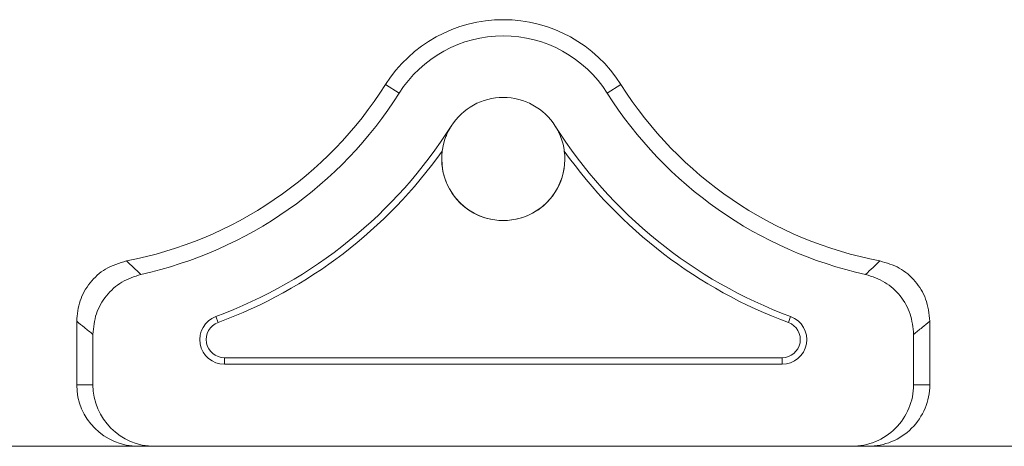
# Model space of a CAD drawing. Units: millimetres. Extents: x 446 to 1694, y 609 to 2234.
# Drawn here: x 1107 to 1131, y 940 to 950 of the extents above; entities that cross this region are included whole.
import ezdxf

# ---------------------------------------------------------------- set-up
doc = ezdxf.new("R2010")
doc.units = ezdxf.units.MM
doc.header["$LTSCALE"] = 9

msp = doc.modelspace()

# ---------------------------------------------------------------- linework, layer by layer
at = {"color": 4, "linetype": 'Continuous', "lineweight": 15}
for p, q in [((1116.479, 948.55), (1116.147, 948.761)), ((1121.548, 948.55), (1121.881, 948.761)), ((1108.623, 942.996), (1108.623, 941.448)), ((1112.013, 943.11), (1112.067, 942.963)), ((1126.015, 943.11), (1125.96, 942.963)), ((1129.404, 941.448), (1129.404, 942.996)), ((1109.016, 942.675), (1109.016, 941.448)), ((1129.011, 941.448), (1129.011, 942.675)), ((1112.22, 941.948), (1112.22, 942.105)), ((1112.22, 942.105), (1125.807, 942.105)), ((1112.22, 941.948), (1125.807, 941.948)), ((1125.807, 941.948), (1125.807, 942.105)), ((1108.623, 941.448), (1109.016, 941.448)), ((1129.011, 941.448), (1129.404, 941.448)), ((1110.128, 939.948), (1103.16, 939.948)), ((1103.268, 939.948), (1110.128, 939.948)), ((1110.522, 939.948), (1110.128, 939.948)), ((1110.522, 939.948), (1127.505, 939.948)), ((1127.899, 939.948), (1127.505, 939.948)), ((1127.899, 939.948), (1134.759, 939.948)), ((1134.651, 939.948), (1127.899, 939.948))]:
    msp.add_line(p, q, dxfattribs=at)
for centre, radius, start, end in [((1119.014, 946.946), 3.393, 32.3248, 147.6752), ((1119.014, 946.946), 2.999, 32.3248, 147.6752), ((1108.031, 953.896), 9.604, 280.8313, 327.6752), ((1129.996, 953.896), 9.604, 212.3248, 259.1687), ((1108.031, 953.896), 9.997, 282.4585, 327.6752), ((1119.014, 946.946), 1.5, 32.3248, 147.6752), ((1129.996, 953.896), 9.997, 212.3248, 257.5415), ((1108.031, 953.896), 11.497, 290.2607, 327.6752), ((1129.996, 953.896), 11.497, 212.3248, 249.7393), ((1108.031, 953.896), 11.654, 290.2607, 324.564), ((1119.014, 946.946), 1.5, 172.623, 7.377), ((1129.996, 953.896), 11.654, 215.436, 249.7393), ((1119.014, 946.947), 1.5, 180, 0), ((1112.22, 942.547), 0.6, 110.2607, 270), ((1112.22, 942.548), 0.443, 110.2607, 270), ((1125.807, 942.547), 0.6, 270, 69.7393), ((1125.807, 942.548), 0.443, 270, 69.7393)]:
    msp.add_arc(centre, radius, start, end, dxfattribs=at)
for centre, major_axis, start_param, end_param in [((1110.128, 941.448), (1.505, 0), 3.141593, 4.712389), ((1127.899, 941.448), (-1.505, 0), 1.570796, 3.141593)]:
    msp.add_ellipse(centre, major_axis=major_axis, ratio=0.996195, start_param=start_param, end_param=end_param, dxfattribs=at)
at = {"color": 4, "linetype": 'Continuous', "lineweight": 15, "extrusion": (0, -0.000545827, 1)}
for centre, major_axis, start_param, end_param in [((1110.522, 941.448), (1.505, 0), 3.141593, 4.712389), ((1127.505, 941.448), (-1.505, 0), 1.570796, 3.141593)]:
    msp.add_ellipse(centre, major_axis=major_axis, ratio=0.996195, start_param=start_param, end_param=end_param, dxfattribs=at)
at = {"color": 4, "linetype": 'Continuous', "lineweight": 15}
for points, knots in [([(1117.746, 947.748), (1117.743, 947.743), (1117.735, 947.731), (1117.723, 947.709), (1117.698, 947.666), (1117.65, 947.575), (1117.572, 947.385), (1117.544, 947.258), (1117.53, 947.164), (1117.526, 947.139)], [0, 0, 0, 0, 0.004125, 0.009348, 0.0193, 0.056019, 0.201579, 0.781346, 1, 1, 1, 1]), ([(1120.281, 947.748), (1120.284, 947.743), (1120.292, 947.731), (1120.305, 947.709), (1120.329, 947.666), (1120.377, 947.575), (1120.455, 947.385), (1120.483, 947.258), (1120.497, 947.164), (1120.501, 947.139)], [0, 0, 0, 0, 0.004125, 0.009348, 0.0193, 0.056019, 0.201579, 0.781346, 1, 1, 1, 1]), ([(1108.623, 942.996), (1108.639, 943.164), (1108.672, 943.501), (1108.93, 943.946), (1109.32, 944.306), (1109.659, 944.409), (1109.836, 944.463)], [0, 0, 0, 0, 0.244422, 0.488881, 0.732634, 1, 1, 1, 1]), ([(1109.836, 944.463), (1109.892, 944.41), (1110.009, 944.299), (1110.126, 944.191), (1110.188, 944.134)], [0, 0, 0, 0, 0.477215, 1, 1, 1, 1]), ([(1127.839, 944.134), (1127.901, 944.191), (1128.018, 944.299), (1128.135, 944.41), (1128.191, 944.463)], [0, 0, 0, 0, 0.522785, 1, 1, 1, 1]), ([(1128.191, 944.463), (1128.353, 944.416), (1128.678, 944.32), (1129.066, 943.983), (1129.347, 943.533), (1129.385, 943.18), (1129.404, 942.996)], [0, 0, 0, 0, 0.244422, 0.488892, 0.732634, 1, 1, 1, 1]), ([(1110.188, 944.134), (1110.027, 944.081), (1109.706, 943.977), (1109.327, 943.629), (1109.067, 943.183), (1109.033, 942.845), (1109.016, 942.675)], [0, 0, 0, 0, 0.249467, 0.498982, 0.747783, 1, 1, 1, 1]), ([(1129.011, 942.675), (1128.994, 942.843), (1128.961, 943.18), (1128.703, 943.625), (1128.325, 943.975), (1128.002, 944.081), (1127.839, 944.134)], [0, 0, 0, 0, 0.249465, 0.498989, 0.747797, 1, 1, 1, 1]), ([(1109.016, 942.675), (1108.948, 942.73), (1108.817, 942.836), (1108.685, 942.944), (1108.623, 942.996)], [0, 0, 0, 0, 0.522778, 1, 1, 1, 1]), ([(1129.404, 942.996), (1129.342, 942.944), (1129.211, 942.836), (1129.079, 942.73), (1129.011, 942.675)], [0, 0, 0, 0, 0.477222, 1, 1, 1, 1])]:
    msp.add_open_spline(points, degree=3, knots=knots, dxfattribs=at)

doc.saveas('drawing.dxf')
